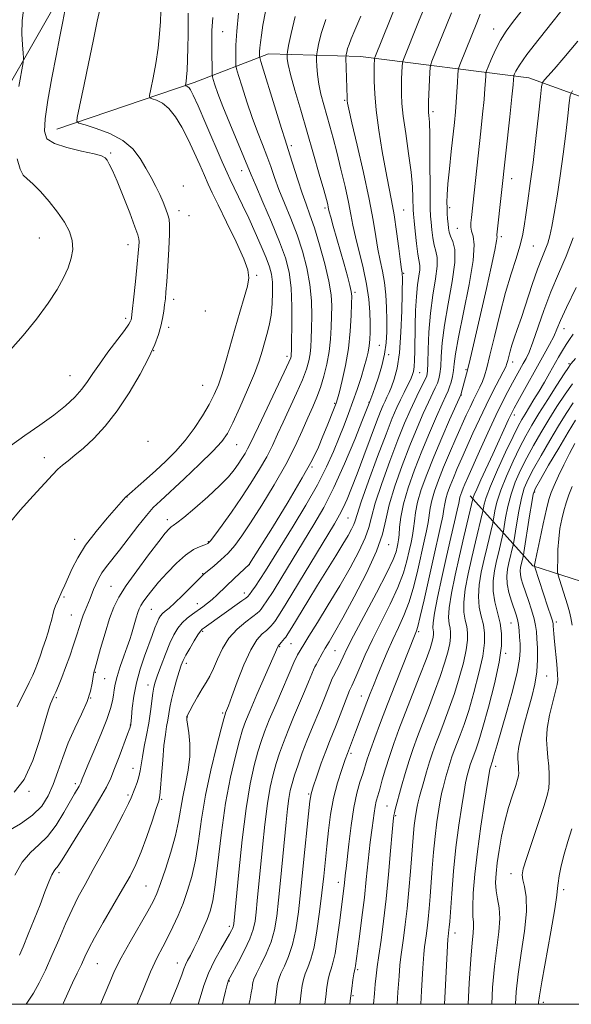
# Model space of a CAD drawing. Extents: x 2144800 to 2147700, y 322300 to 325200.
# Drawn here: x 2146736 to 2146875, y 322500 to 322749 of the extents above; entities that cross this region are included whole.
import ezdxf

# ---------------------------------------------------------------- set-up
doc = ezdxf.new("R2010")
doc.units = 0
doc.header["$MEASUREMENT"] = 0
for name, color, linetype, lineweight in [('DTM HARD BREAKLINE', 7, 'Continuous', 0), ('DTM SPOT ELEVATION', 2, 'Continuous', 13), ('GRID LINE', 7, 'Continuous', 0), ('INDEX CONTOUR', 41, 'Continuous', 13), ('INTERMEDIATE CONTOUR', 44, 'Continuous', 0)]:
    doc.layers.add(name, color=color, linetype=linetype, lineweight=lineweight)

msp = doc.modelspace()

# ---------------------------------------------------------------- linework, layer by layer
at = {"layer": 'DTM HARD BREAKLINE'}
for points in [[(2147355.9, 323488.88, 1198.54), (2147357.51, 323473.53, 1196.5), (2147349.21, 323417.32, 1189.51), (2147341.55, 323371.34, 1185.25), (2147336.23, 323338.42, 1183.2), (2147329.51, 323261.17, 1180.47), (2147321.16, 323195.31, 1179.56), (2147309.34, 323119.24, 1178.14), (2147297.56, 323051.69, 1176.27), (2147286.4, 322991.52, 1173.54), (2147282.17, 322948.93, 1170.93), (2147275.77, 322925.67, 1169.39), (2147267.76, 322915.49, 1169.05), (2147255.7, 322895.67, 1168.31), (2147245.43, 322888.35, 1167.52), (2147157.89, 322883.2, 1176.72), (2147056.15, 322879.27, 1188.14), (2146953.26, 322873.07, 1194.39), (2146882.73, 322861.56, 1197.97), (2146831.49, 322845.39, 1201.04), (2146795.55, 322821.18, 1202.12), (2146765.22, 322787.27, 1202.07), (2146745.13, 322753.29, 1204.57), (2146726.18, 322720.45, 1207.8)], [(2146745.09, 322721.15, 1203.07), (2146779.82, 322732.87, 1195.51), (2146798.62, 322740.14, 1189.26), (2146821.91, 322739.44, 1183.01), (2146864.5, 322734.06, 1170.91), (2146891.72, 322724.24, 1163.35), (2146918.91, 322710.44, 1154.15), (2146947.7, 322679.58, 1143.18), (2146963.99, 322648.22, 1131.93), (2146968.99, 322628.87, 1127.1)], [(2146849.66, 322628.46, 1164.55), (2146865.46, 322610.75, 1152.16), (2146880.21, 322606.11, 1147.1), (2146900.11, 322608.83, 1140.74), (2146917.71, 322606.45, 1133.75), (2146930.77, 322604.67, 1127.89), (2146941.55, 322601.76, 1125.74), (2146953.42, 322591.46, 1125.45), (2146965.84, 322578.89, 1124.43), (2146967.44, 322560.13, 1122.33), (2146968.29, 322512.96, 1120.91), (2146969.193, 322500, 1120.073)]]:
    msp.add_polyline3d(points, dxfattribs=at)
at = {"layer": 'DTM SPOT ELEVATION'}
for p in [(2146787.02, 322745.72, 1193.06), (2146855.55, 322746.42, 1174.69), (2146817.91, 322728.44, 1184.18), (2146840.24, 322725.5, 1177.65), (2146758.72, 322715.11, 1203.8), (2146804.4, 322716.98, 1189.64), (2146791.89, 322710.66, 1194.67), (2146860.15, 322708.57, 1171.36), (2146777.1, 322706.75, 1200.14), (2146775.98, 322700.55, 1201.35), (2146812.94, 322701.23, 1188.32), (2146832.85, 322700.65, 1181.1), (2146844.45, 322701.31, 1175.67), (2146778.54, 322699.29, 1200.8), (2146846.38, 322696.09, 1174.94), (2146740.68, 322693.6, 1206.89), (2146857.49, 322693.98, 1171.67), (2146763.08, 322691.94, 1204.73), (2146865.66, 322691.56, 1169.11), (2146795.63, 322684.21, 1197.69), (2146832.8, 322684.69, 1181.85), (2146774.67, 322678.09, 1201.47), (2146820.5, 322679.91, 1187.69), (2146782.63, 322675.21, 1200.04), (2146762.47, 322673.29, 1204.38), (2146773.38, 322671.02, 1201.55), (2146873.41, 322670.74, 1163.31), (2146769.56, 322665.12, 1202), (2146826.66, 322666.46, 1185.04), (2146803.33, 322663.68, 1194.43), (2146829.05, 322664.12, 1183.73), (2146848.56, 322660.35, 1172.23), (2146860.37, 322662.26, 1167.46), (2146874.65, 322661.87, 1160.21), (2146748.44, 322658.81, 1204.88), (2146836.9, 322659.55, 1179.25), (2146781.99, 322656.39, 1199.04), (2146847.41, 322653.98, 1171.92), (2146815.38, 322651.85, 1188.19), (2146824.07, 322652.09, 1184.08), (2146860.79, 322648.9, 1163.49), (2146768.13, 322642.22, 1200.14), (2146790.62, 322641.42, 1195.14), (2146741.96, 322638.11, 1203), (2146809.68, 322635.73, 1187.83), (2146762.88, 322628.2, 1197.94), (2146865.94, 322629.44, 1153.77), (2146818.78, 322622.87, 1180.98), (2146773.07, 322622.42, 1194.51), (2146749.59, 322617.46, 1198.65), (2146783.44, 322616.87, 1192.13), (2146829.05, 322616.12, 1175.4), (2146793.81, 322611.08, 1187.98), (2146781.97, 322608.78, 1190.09), (2146758.78, 322605.58, 1194.93), (2146746.94, 322602.88, 1197.73), (2146792.51, 322603.94, 1186.55), (2146780.6, 322601.21, 1188.66), (2146748.8, 322598.38, 1196.84), (2146768.97, 322599.76, 1191.05), (2146859.98, 322596.38, 1156.91), (2146871.46, 322596.57, 1151.6), (2146782.02, 322594.26, 1185.77), (2146836.6, 322594.18, 1167.77), (2146804.31, 322591.1, 1179.11), (2146801.48, 322590.4, 1179.85), (2146815.42, 322589.31, 1175.02), (2146858.59, 322588.68, 1157.76), (2146777.87, 322586.14, 1185.52), (2146754.85, 322583.87, 1193.9), (2146757.19, 322582.25, 1193.05), (2146768.19, 322580.69, 1188.58), (2146869.01, 322582.97, 1153.14), (2146744.98, 322577.44, 1195.8), (2146753.67, 322577.36, 1194), (2146822.13, 322577.91, 1170.74), (2146787.02, 322573.57, 1182.25), (2146763.69, 322570.58, 1190.05), (2146778.07, 322572.62, 1183.96), (2146819.52, 322563.44, 1169.68), (2146764.35, 322559.64, 1188.72), (2146856.13, 322560.09, 1155.5), (2146749.75, 322555.74, 1192.37), (2146738.06, 322553.82, 1195.89), (2146763.11, 322552.89, 1188.29), (2146771.65, 322551.76, 1185.82), (2146808.82, 322553.11, 1172.15), (2146828.64, 322550.14, 1164.87), (2146830.84, 322547.63, 1163.77), (2146745.68, 322533.25, 1189.63), (2146816.27, 322530.8, 1168.59), (2146860, 322533.05, 1152.56), (2146767.69, 322529.88, 1184.94), (2146873.33, 322528.97, 1149.61), (2146788.69, 322519.7, 1178.4), (2146845.83, 322518, 1157.42), (2146755.34, 322510.26, 1185.08), (2146775.6, 322510.47, 1180.66), (2146821.16, 322508.77, 1165.75), (2146788.77, 322505.85, 1175.88), (2146819.97, 322502.15, 1165.81), (2146868.16, 322500.53, 1149.57)]:
    msp.add_point(p, dxfattribs=at)
at = {"layer": 'GRID LINE', "flags": 128}
msp.add_lwpolyline([(2145000, 322500), (2147500, 322500), (2147500, 325000), (2145000, 325000), (2145000, 322500)], dxfattribs=at)
at = {"layer": 'INDEX CONTOUR', "flags": 128}
for points, elevation in [([(2146773.682, 322500), (2146773.987, 322500.751), (2146775.664, 322504.858), (2146776.689, 322507.486), (2146777.25, 322508.993), (2146777.655, 322509.993), (2146778.17, 322511.027), (2146778.868, 322512.341), (2146779.776, 322514.114), (2146780.888, 322516.426), (2146782.057, 322518.99), (2146783.108, 322521.422), (2146783.915, 322523.569), (2146784.561, 322526.162), (2146785.182, 322530.163), (2146786.757, 322543.446), (2146787.799, 322550.827), (2146789.017, 322557.361), (2146790.251, 322562.709), (2146791.303, 322566.69), (2146792.069, 322569.331), (2146792.831, 322571.489), (2146793.967, 322574.231), (2146795.707, 322578.252), (2146800.967, 322590.34), (2146801.087, 322590.53), (2146801.877, 322591.424), (2146802.688, 322592.393), (2146803.002, 322592.798), (2146803.504, 322593.564), (2146804.52, 322595.213), (2146808.552, 322601.829), (2146811.045, 322605.891), (2146815.647, 322613.293), (2146817.448, 322616.219), (2146818.768, 322618.443), (2146819.655, 322620.059), (2146820.197, 322621.216), (2146820.536, 322622.19), (2146821.027, 322623.787), (2146822.081, 322626.942), (2146823.947, 322632.181), (2146826.227, 322638.401), (2146828.365, 322644.09), (2146829.936, 322648.103), (2146831.061, 322650.759), (2146831.988, 322652.74), (2146832.915, 322654.595), (2146833.794, 322656.318), (2146834.52, 322657.768), (2146835.015, 322658.876), (2146835.318, 322659.876), (2146835.495, 322661.075), (2146835.604, 322662.744), (2146835.669, 322665), (2146835.764, 322671.494), (2146835.859, 322675.311), (2146836.055, 322678.87), (2146836.368, 322681.764), (2146836.696, 322683.966), (2146836.902, 322685.544), (2146836.887, 322686.652), (2146836.383, 322689.53), (2146836.037, 322692.234), (2146835.708, 322695.32), (2146835.45, 322697.978), (2146835.299, 322699.644), (2146835.232, 322700.737), (2146835.187, 322703.781), (2146835.056, 322706.522), (2146834.705, 322710.272), (2146834.075, 322714.992), (2146833.334, 322719.987), (2146832.704, 322724.403), (2146832.354, 322727.613), (2146832.237, 322729.918), (2146832.255, 322731.851), (2146832.317, 322733.806), (2146832.455, 322737.02), (2146832.5, 322737.805), (2146832.581, 322738.252), (2146832.767, 322738.746), (2146836.591, 322748.207), (2146838.408, 322752.738)], 1180), ([(2146735.668, 322512.457), (2146736.571, 322514.559), (2146737.86, 322517.696), (2146739.366, 322521.433), (2146740.845, 322525.168), (2146742.097, 322528.385), (2146743.099, 322530.926), (2146743.869, 322532.72), (2146744.44, 322533.763), (2146744.868, 322534.311), (2146745.222, 322534.682), (2146745.624, 322535.236), (2146746.404, 322536.477), (2146747.943, 322538.95), (2146750.439, 322542.924), (2146753.342, 322547.579), (2146755.917, 322551.816), (2146757.629, 322554.856), (2146758.734, 322557.173), (2146759.691, 322559.558), (2146760.834, 322562.548), (2146762.983, 322568.257), (2146763.529, 322569.744), (2146763.747, 322570.378), (2146763.798, 322570.581), (2146763.822, 322570.762), (2146763.979, 322572.58), (2146764.187, 322574.836), (2146764.569, 322577.837), (2146765.211, 322581.22), (2146766.151, 322584.654), (2146767.248, 322587.921), (2146769.21, 322593.224), (2146769.92, 322595.104), (2146770.474, 322596.503), (2146770.916, 322597.473), (2146771.336, 322598.156), (2146771.833, 322598.706), (2146772.515, 322599.293), (2146773.513, 322600.127), (2146774.961, 322601.426), (2146776.896, 322603.291), (2146778.946, 322605.333), (2146782.349, 322608.754), (2146782.694, 322609.041), (2146784.856, 322610.793), (2146786.598, 322612.29), (2146788.406, 322614.018), (2146790.082, 322615.923), (2146791.858, 322618.324), (2146794.071, 322621.646), (2146796.92, 322626.123), (2146800.055, 322631.267), (2146802.988, 322636.408), (2146805.34, 322640.99), (2146807.16, 322644.916), (2146808.606, 322648.206), (2146809.815, 322650.93), (2146810.865, 322653.374), (2146811.801, 322655.875), (2146812.664, 322658.692), (2146813.409, 322661.759), (2146813.974, 322664.933), (2146814.321, 322668.075), (2146814.502, 322671.088), (2146814.591, 322673.881), (2146814.624, 322676.461), (2146814.458, 322679.23), (2146813.912, 322682.69), (2146812.881, 322687.119), (2146811.566, 322691.907), (2146810.245, 322696.224), (2146809.127, 322699.493), (2146808.139, 322702.162), (2146807.136, 322704.934), (2146806.033, 322708.281), (2146804.047, 322714.632), (2146802.826, 322718.391), (2146801.911, 322721.271), (2146800.476, 322725.914), (2146796.715, 322738.238), (2146796.433, 322739.244), (2146796.389, 322739.604), (2146796.385, 322740.042), (2146796.401, 322740.728), (2146796.46, 322741.693), (2146796.59, 322742.999), (2146796.833, 322744.83), (2146797.239, 322747.398), (2146797.872, 322750.852)], 1190), ([(2146806.595, 322500), (2146806.672, 322500.627), (2146806.937, 322502.91), (2146807.181, 322504.75), (2146807.478, 322506.282), (2146807.92, 322507.719), (2146808.563, 322509.302), (2146809.34, 322511.402), (2146810.147, 322514.42), (2146810.899, 322518.576), (2146811.566, 322523.378), (2146812.132, 322528.149), (2146812.594, 322532.383), (2146813.376, 322539.997), (2146813.804, 322543.935), (2146814.356, 322547.991), (2146815.118, 322552.045), (2146816.122, 322555.931), (2146817.183, 322559.332), (2146818.066, 322561.885), (2146818.6, 322563.376), (2146820.661, 322568.761), (2146823.528, 322576.325), (2146824.372, 322578.507), (2146825.193, 322580.584), (2146826.135, 322582.93), (2146827.304, 322585.806), (2146828.648, 322589.006), (2146830.078, 322592.214), (2146831.512, 322595.219), (2146832.898, 322598.253), (2146834.195, 322601.654), (2146835.365, 322605.624), (2146836.399, 322609.811), (2146838.034, 322616.976), (2146838.618, 322619.607), (2146839.026, 322621.754), (2146839.518, 322625.342), (2146839.916, 322627.29), (2146840.613, 322629.648), (2146841.621, 322632.452), (2146842.915, 322635.692), (2146844.443, 322639.294), (2146846.036, 322642.928), (2146848.668, 322648.822), (2146849.622, 322650.913), (2146850.469, 322652.695), (2146852.075, 322655.915), (2146852.749, 322657.374), (2146853.303, 322658.828), (2146853.879, 322660.816), (2146854.658, 322663.986), (2146855.767, 322668.717), (2146857.119, 322674.329), (2146858.572, 322679.872), (2146859.988, 322684.582), (2146861.248, 322688.424), (2146862.232, 322691.549), (2146862.874, 322694.155), (2146863.306, 322696.643), (2146863.709, 322699.464), (2146864.226, 322703.005), (2146864.854, 322707.39), (2146865.55, 322712.681), (2146866.263, 322718.743), (2146866.911, 322724.647), (2146867.399, 322729.27), (2146867.688, 322731.834), (2146867.952, 322732.945), (2146868.415, 322733.554), (2146869.308, 322734.514), (2146870.872, 322736.27), (2146873.353, 322739.169), (2146876.913, 322743.375)], 1170), ([(2146837.162, 322500), (2146837.356, 322503.422), (2146837.693, 322509.13), (2146837.93, 322512.637), (2146838.103, 322514.509), (2146838.485, 322517.288), (2146838.731, 322519.203), (2146838.99, 322521.501), (2146839.245, 322524.167), (2146839.502, 322527.209), (2146840.055, 322534.433), (2146840.386, 322538.416), (2146840.783, 322542.375), (2146841.254, 322546.098), (2146841.742, 322549.345), (2146842.175, 322551.88), (2146842.504, 322553.577), (2146842.785, 322554.781), (2146843.506, 322557.438), (2146843.991, 322559.148), (2146844.511, 322560.879), (2146845.046, 322562.49), (2146845.628, 322564.092), (2146847.125, 322567.978), (2146848.107, 322570.695), (2146849.272, 322574.272), (2146850.594, 322578.793), (2146851.864, 322583.634), (2146852.828, 322587.998), (2146853.295, 322591.297), (2146853.311, 322593.776), (2146852.991, 322595.892), (2146852.469, 322598.041), (2146851.966, 322600.379), (2146851.728, 322603.004), (2146851.929, 322605.972), (2146852.472, 322609.169), (2146853.189, 322612.438), (2146853.928, 322615.599), (2146855.356, 322621.535), (2146855.501, 322622.24), (2146855.64, 322623.109), (2146855.903, 322624.641), (2146856.43, 322626.913), (2146857.372, 322629.894), (2146858.801, 322633.48), (2146860.51, 322637.264), (2146862.221, 322640.765), (2146863.743, 322643.668), (2146865.264, 322646.331), (2146867.058, 322649.279), (2146869.275, 322652.823), (2146871.555, 322656.419), (2146873.411, 322659.308), (2146874.485, 322660.937), (2146874.947, 322661.588), (2146875.21, 322661.873), (2146876.261, 322663.167)], 1160), ([(2146875.452, 322595.834), (2146875.145, 322597.631), (2146874.768, 322599.178), (2146874.248, 322600.915), (2146872.226, 322607.301), (2146871.896, 322608.392), (2146871.776, 322609.172), (2146871.764, 322610.313), (2146871.782, 322612.301), (2146871.857, 322614.888), (2146872.041, 322617.645), (2146872.371, 322620.22), (2146872.82, 322622.564), (2146873.344, 322624.709), (2146873.92, 322626.707), (2146874.599, 322628.697), (2146875.449, 322630.844)], 1150), ([(2146866.949, 322500), (2146866.939, 322500.428), (2146867.153, 322502.152), (2146867.758, 322505.69), (2146870.047, 322518.323), (2146871.055, 322524.114), (2146871.571, 322527.55), (2146871.754, 322529.325), (2146871.871, 322530.647), (2146872.15, 322532.502), (2146872.648, 322534.97), (2146873.383, 322537.903), (2146874.337, 322541.125), (2146875.356, 322544.336)], 1150)]:
    msp.add_lwpolyline(points, dxfattribs=dict(at, elevation=elevation))
at = {"layer": 'INTERMEDIATE CONTOUR', "flags": 128}
for points, elevation in [([(2146765.44, 322500), (2146766.809, 322503.424), (2146768.818, 322508.21), (2146770.492, 322511.818), (2146771.895, 322514.548), (2146773.18, 322516.983), (2146774.472, 322519.602), (2146775.762, 322522.46), (2146777.011, 322525.503), (2146778.182, 322528.722), (2146779.239, 322532.287), (2146780.143, 322536.41), (2146780.902, 322541.249), (2146781.681, 322546.752), (2146782.688, 322552.811), (2146784.037, 322559.185), (2146785.475, 322565.095), (2146786.657, 322569.627), (2146787.332, 322572.157), (2146787.635, 322573.221), (2146787.792, 322573.643), (2146788.021, 322574.192), (2146788.492, 322575.399), (2146789.364, 322577.743), (2146790.726, 322581.45), (2146792.398, 322585.73), (2146794.13, 322589.546), (2146795.707, 322592.105), (2146797.043, 322593.6), (2146798.091, 322594.478), (2146798.825, 322595.116), (2146799.334, 322595.64), (2146799.733, 322596.118), (2146800.197, 322596.74), (2146801.148, 322598.191), (2146803.071, 322601.28), (2146806.212, 322606.422), (2146815.317, 322621.405), (2146816.631, 322623.652), (2146817.56, 322625.463), (2146818.517, 322627.61), (2146819.651, 322630.407), (2146821.05, 322634.049), (2146822.738, 322638.556), (2146825.961, 322647.198), (2146826.972, 322649.817), (2146827.622, 322651.381), (2146828.107, 322652.422), (2146828.592, 322653.405), (2146829.133, 322654.545), (2146829.754, 322655.996), (2146830.458, 322657.943), (2146831.156, 322660.704), (2146831.737, 322664.629), (2146832.117, 322669.804), (2146832.328, 322675.252), (2146832.505, 322683.825), (2146832.488, 322684.311), (2146832.465, 322684.529), (2146832.419, 322684.818), (2146832.297, 322685.651), (2146832.035, 322687.597), (2146831.593, 322690.991), (2146831.018, 322695.224), (2146830.383, 322699.456), (2146829.737, 322703.095), (2146829.052, 322706.566), (2146828.278, 322710.544), (2146827.403, 322715.468), (2146826.551, 322720.834), (2146825.885, 322725.903), (2146825.519, 322730.072), (2146825.389, 322733.282), (2146825.382, 322735.617), (2146825.402, 322737.171), (2146825.463, 322738.891), (2146825.491, 322739.042), (2146825.553, 322739.207), (2146835.261, 322763.319)], 1182), ([(2146793.698, 322500), (2146793.881, 322500.844), (2146794.277, 322502.861), (2146794.479, 322504.117), (2146794.578, 322504.91), (2146794.683, 322505.547), (2146794.966, 322506.38), (2146795.617, 322507.771), (2146796.738, 322509.965), (2146798.077, 322512.745), (2146799.296, 322515.777), (2146800.143, 322518.849), (2146800.712, 322522.229), (2146801.182, 322526.306), (2146801.69, 322531.287), (2146803.128, 322545.984), (2146803.48, 322549.352), (2146803.808, 322551.965), (2146804.156, 322553.99), (2146804.605, 322555.816), (2146805.241, 322557.88), (2146806.124, 322560.502), (2146807.191, 322563.501), (2146808.348, 322566.573), (2146809.515, 322569.472), (2146811.753, 322574.812), (2146812.771, 322577.321), (2146814.335, 322581.243), (2146814.778, 322582.283), (2146815.093, 322582.925), (2146815.865, 322584.371), (2146816.396, 322585.422), (2146816.944, 322586.569), (2146817.523, 322587.834), (2146818.463, 322589.784), (2146820.176, 322593.111), (2146825.934, 322603.935), (2146828.564, 322609.028), (2146830.148, 322612.409), (2146830.888, 322614.361), (2146831.186, 322615.499), (2146831.381, 322616.382), (2146831.538, 322617.34), (2146831.663, 322618.648), (2146831.791, 322620.544), (2146832.09, 322623.12), (2146832.763, 322626.431), (2146833.953, 322630.474), (2146835.554, 322635.011), (2146837.405, 322639.746), (2146839.33, 322644.365), (2146841.121, 322648.478), (2146842.564, 322651.68), (2146843.502, 322653.723), (2146844.068, 322654.985), (2146844.458, 322656.009), (2146844.827, 322657.223), (2146845.167, 322658.64), (2146845.428, 322660.164), (2146845.614, 322661.851), (2146845.943, 322664.372), (2146846.683, 322668.553), (2146847.971, 322674.796), (2146849.4, 322681.828), (2146850.432, 322687.954), (2146850.683, 322691.903), (2146850.404, 322694.086), (2146850.005, 322695.34), (2146849.81, 322696.382), (2146849.819, 322697.476), (2146849.947, 322698.768), (2146852.329, 322720.583), (2146852.786, 322724.882), (2146853.155, 322728.608), (2146853.392, 322731.417), (2146853.521, 322733.35), (2146853.583, 322734.551), (2146853.634, 322735.226), (2146853.798, 322735.832), (2146854.217, 322736.889), (2146854.992, 322738.756), (2146856.066, 322741.153), (2146857.343, 322743.641), (2146858.754, 322745.899), (2146860.346, 322748.078), (2146866.51, 322756.016)], 1174), ([(2146800.241, 322500), (2146800.319, 322500.466), (2146800.575, 322502.372), (2146800.758, 322503.91), (2146800.932, 322505.149), (2146801.222, 322506.331), (2146801.769, 322507.745), (2146802.651, 322509.633), (2146803.708, 322512.073), (2146804.722, 322515.098), (2146805.527, 322518.779), (2146806.191, 322523.334), (2146806.83, 322529.018), (2146807.529, 322535.816), (2146808.741, 322548.112), (2146809.075, 322551.33), (2146809.39, 322553.168), (2146809.928, 322554.946), (2146810.852, 322557.649), (2146811.997, 322560.899), (2146813.12, 322563.98), (2146814.043, 322566.378), (2146815.736, 322570.55), (2146816.77, 322573.164), (2146819.153, 322579.247), (2146819.393, 322579.804), (2146819.73, 322580.461), (2146820.089, 322581.246), (2146820.718, 322582.716), (2146821.709, 322585.084), (2146823.102, 322588.278), (2146824.923, 322592.161), (2146829.409, 322601.075), (2146831.379, 322605.341), (2146832.757, 322609.017), (2146833.643, 322612.086), (2146834.238, 322614.611), (2146834.707, 322616.679), (2146835.078, 322618.473), (2146835.345, 322620.201), (2146835.535, 322622.064), (2146835.804, 322624.231), (2146836.34, 322626.86), (2146837.293, 322630.082), (2146838.664, 322633.903), (2146840.418, 322638.298), (2146842.46, 322643.115), (2146844.462, 322647.689), (2146847.256, 322653.99), (2146847.357, 322654.292), (2146847.875, 322656.163), (2146848.241, 322657.445), (2146848.744, 322659.296), (2146849.409, 322661.926), (2146850.253, 322665.491), (2146851.273, 322669.93), (2146853.753, 322680.837), (2146854.975, 322686.271), (2146855.893, 322690.512), (2146856.349, 322692.911), (2146856.464, 322693.898), (2146856.43, 322694.173), (2146856.412, 322694.412), (2146856.484, 322695.21), (2146859.647, 322724.243), (2146860.181, 322729.257), (2146860.487, 322732.274), (2146860.616, 322733.703), (2146860.667, 322734.471), (2146860.725, 322734.685), (2146860.873, 322735.058), (2146861.221, 322735.809), (2146862.127, 322737.307), (2146864.006, 322739.953), (2146867.062, 322743.914), (2146870.639, 322748.405), (2146873.866, 322752.404)], 1172), ([(2146733.01, 322621.495), (2146735.837, 322624.852), (2146739.101, 322628.46), (2146744.022, 322633.777), (2146745.368, 322635.187), (2146746.535, 322636.253), (2146747.923, 322637.349), (2146749.666, 322638.705), (2146751.823, 322640.512), (2146754.418, 322642.938), (2146757.325, 322646.061), (2146760.381, 322649.931), (2146763.405, 322654.487), (2146766.158, 322659.201), (2146768.381, 322663.432), (2146769.898, 322666.704), (2146770.843, 322669.21), (2146771.431, 322671.31), (2146771.847, 322673.288), (2146772.15, 322675.134), (2146772.37, 322676.764), (2146772.542, 322678.208), (2146772.705, 322679.954), (2146772.902, 322682.605), (2146773.156, 322686.489), (2146773.412, 322690.828), (2146773.594, 322694.57), (2146773.635, 322696.951), (2146773.51, 322698.368), (2146773.203, 322699.506), (2146772.702, 322700.922), (2146772.013, 322702.649), (2146771.144, 322704.591), (2146770.106, 322706.669), (2146768.923, 322708.878), (2146767.623, 322711.229), (2146766.178, 322713.697), (2146764.346, 322716.116), (2146761.828, 322718.279), (2146758.515, 322720.02), (2146755.04, 322721.313), (2146752.221, 322722.168), (2146750.672, 322722.665), (2146750.164, 322723.151), (2146750.263, 322724.043), (2146751.996, 322732.437), (2146753.07, 322737.692), (2146754.247, 322743.374), (2146755.334, 322748.427), (2146756.182, 322752.05)], 1202), ([(2146733.361, 322641.109), (2146737.006, 322643.707), (2146740.817, 322646.322), (2146744.364, 322648.86), (2146747.304, 322651.236), (2146749.635, 322653.438), (2146751.447, 322655.463), (2146752.872, 322657.359), (2146754.229, 322659.367), (2146755.878, 322661.778), (2146758.036, 322664.732), (2146762.206, 322670.277), (2146763.298, 322671.812), (2146763.762, 322672.585), (2146763.901, 322672.974), (2146763.977, 322673.38), (2146764.092, 322674.296), (2146764.666, 322679.517), (2146765.081, 322683.435), (2146765.453, 322687.095), (2146765.699, 322689.787), (2146765.833, 322691.556), (2146765.891, 322692.644), (2146765.867, 322693.372), (2146765.59, 322694.392), (2146764.846, 322696.438), (2146763.52, 322699.945), (2146761.892, 322704.153), (2146760.341, 322708.004), (2146759.167, 322710.678), (2146758.349, 322712.305), (2146757.786, 322713.255), (2146757.3, 322713.864), (2146756.399, 322714.341), (2146754.513, 322714.864), (2146751.341, 322715.574), (2146747.647, 322716.463), (2146744.466, 322717.489), (2146742.604, 322718.713), (2146741.939, 322720.606), (2146742.125, 322723.746), (2146742.834, 322728.459), (2146743.827, 322734.077), (2146744.886, 322739.682), (2146745.826, 322744.497), (2146746.589, 322748.305), (2146747.153, 322751.029)], 1204), ([(2146734.315, 322553.6), (2146736.845, 322556.806), (2146739.034, 322561.568), (2146740.814, 322566.9), (2146742.142, 322571.51), (2146743.005, 322574.425), (2146743.517, 322575.944), (2146743.827, 322576.688), (2146744.363, 322577.857), (2146744.806, 322578.867), (2146745.476, 322580.453), (2146746.335, 322582.567), (2146747.314, 322585.109), (2146748.343, 322587.94), (2146749.331, 322590.791), (2146750.179, 322593.357), (2146751.327, 322597.031), (2146751.77, 322598.35), (2146752.224, 322599.501), (2146753.123, 322601.552), (2146753.53, 322602.558), (2146754.391, 322604.789), (2146754.937, 322606.104), (2146755.624, 322607.532), (2146756.507, 322609.026), (2146757.64, 322610.588), (2146760.955, 322614.735), (2146765.607, 322620.778), (2146767.762, 322623.501), (2146769.495, 322625.486), (2146771.276, 322627.249), (2146777.265, 322632.778), (2146781.185, 322636.464), (2146784.581, 322639.769), (2146786.797, 322642.164), (2146788.247, 322644.257), (2146789.614, 322646.94), (2146791.395, 322650.804), (2146793.357, 322655.256), (2146795.084, 322659.403), (2146796.268, 322662.576), (2146797.039, 322664.984), (2146798.25, 322669.194), (2146798.838, 322671.514), (2146799.309, 322674.11), (2146799.592, 322676.996), (2146799.687, 322679.896), (2146799.618, 322682.463), (2146799.383, 322684.496), (2146798.9, 322686.367), (2146798.063, 322688.602), (2146796.814, 322691.565), (2146795.283, 322695.024), (2146793.649, 322698.586), (2146792.079, 322701.899), (2146788.9, 322708.437), (2146788.153, 322710.089), (2146786.95, 322712.856), (2146782.788, 322722.501), (2146780.833, 322726.993), (2146779.597, 322729.746), (2146778.939, 322731.063), (2146778.565, 322731.583), (2146778.242, 322731.845), (2146777.953, 322731.991), (2146777.736, 322732.062), (2146777.621, 322732.112), (2146777.602, 322732.237), (2146777.775, 322733.155), (2146777.919, 322734.259), (2146778.058, 322736.058), (2146778.17, 322738.655), (2146778.249, 322741.755), (2146778.297, 322744.957), (2146778.336, 322750.445)], 1196), ([(2146734.438, 322532.59), (2146736.361, 322535.945), (2146738.409, 322538.343), (2146740.561, 322540.27), (2146742.748, 322542.425), (2146744.888, 322545.282), (2146746.834, 322548.427), (2146749.548, 322553.177), (2146750.714, 322555.127), (2146750.98, 322555.603), (2146751.155, 322555.969), (2146751.538, 322556.943), (2146752.026, 322558.142), (2146752.978, 322560.415), (2146754.49, 322563.993), (2146756.225, 322568.167), (2146757.735, 322571.997), (2146758.683, 322574.765), (2146759.167, 322576.656), (2146759.396, 322578.078), (2146759.568, 322579.415), (2146759.831, 322580.929), (2146760.323, 322582.857), (2146761.12, 322585.318), (2146762.061, 322587.97), (2146762.923, 322590.353), (2146763.54, 322592.139), (2146763.975, 322593.517), (2146765.169, 322597.687), (2146765.563, 322598.964), (2146765.921, 322599.934), (2146766.339, 322600.769), (2146766.943, 322601.709), (2146767.848, 322602.964), (2146769.124, 322604.595), (2146770.83, 322606.631), (2146772.972, 322609.028), (2146775.337, 322611.454), (2146777.656, 322613.506), (2146779.697, 322614.88), (2146781.351, 322615.685), (2146782.546, 322616.13), (2146783.297, 322616.468), (2146783.983, 322617.117), (2146785.071, 322618.537), (2146786.894, 322621.041), (2146789.244, 322624.346), (2146791.774, 322628.02), (2146794.186, 322631.684), (2146796.348, 322635.169), (2146798.176, 322638.358), (2146799.64, 322641.214), (2146800.942, 322644.011), (2146802.343, 322647.096), (2146805.73, 322654.419), (2146807.211, 322657.804), (2146808.223, 322660.471), (2146808.83, 322662.567), (2146809.169, 322664.367), (2146809.36, 322666.144), (2146809.467, 322668.17), (2146809.538, 322670.714), (2146809.589, 322673.963), (2146809.502, 322677.757), (2146809.132, 322681.855), (2146808.364, 322686.048), (2146807.244, 322690.257), (2146805.848, 322694.44), (2146804.274, 322698.534), (2146802.688, 322702.403), (2146801.273, 322705.89), (2146800.151, 322708.909), (2146799.198, 322711.646), (2146798.23, 322714.353), (2146797.103, 322717.259), (2146795.838, 322720.472), (2146794.497, 322724.074), (2146793.157, 322728.022), (2146791.962, 322731.78), (2146791.068, 322734.689), (2146790.582, 322736.327), (2146790.398, 322737.225), (2146790.358, 322738.155), (2146790.345, 322739.776), (2146790.405, 322742.316), (2146790.623, 322745.889), (2146791.049, 322750.441)], 1192), ([(2146735.065, 322575.198), (2146738.102, 322581.283), (2146739.014, 322583.173), (2146739.643, 322584.622), (2146740.204, 322586.1), (2146740.864, 322587.959), (2146741.586, 322590.063), (2146742.281, 322592.157), (2146742.876, 322594.026), (2146743.353, 322595.62), (2146743.706, 322596.932), (2146744.146, 322598.864), (2146744.395, 322599.729), (2146744.754, 322600.686), (2146745.223, 322601.762), (2146746.399, 322604.312), (2146747.115, 322605.891), (2146748.992, 322610.112), (2146750.395, 322612.848), (2146752.376, 322615.998), (2146755.006, 322619.468), (2146757.802, 322622.808), (2146762.552, 322628.191), (2146762.779, 322628.404), (2146764.122, 322629.557), (2146765.681, 322630.915), (2146767.758, 322632.746), (2146770.135, 322634.873), (2146772.621, 322637.162), (2146775.118, 322639.654), (2146777.554, 322642.434), (2146779.849, 322645.519), (2146781.907, 322648.671), (2146783.62, 322651.584), (2146784.935, 322654.081), (2146785.983, 322656.488), (2146786.944, 322659.259), (2146787.966, 322662.719), (2146790.225, 322670.854), (2146791.407, 322674.913), (2146792.48, 322678.555), (2146793.291, 322681.47), (2146793.676, 322683.559), (2146793.44, 322685.553), (2146792.376, 322688.393), (2146790.418, 322692.672), (2146788.049, 322697.586), (2146785.894, 322701.988), (2146784.409, 322705.051), (2146783.379, 322707.255), (2146782.423, 322709.404), (2146781.237, 322712.116), (2146779.833, 322715.26), (2146778.3, 322718.519), (2146776.714, 322721.592), (2146775.094, 322724.263), (2146773.445, 322726.329), (2146771.802, 322727.66), (2146770.332, 322728.401), (2146769.231, 322728.764), (2146768.65, 322729.019), (2146768.549, 322729.653), (2146768.841, 322731.211), (2146769.421, 322734.043), (2146770.111, 322737.716), (2146770.714, 322741.607), (2146771.085, 322745.183), (2146771.287, 322748.284), (2146771.437, 322750.844)], 1198), ([(2146735.489, 322731.889), (2146736.569, 322737.919), (2146736.674, 322739.108), (2146736.587, 322740.331), (2146736.408, 322742.387), (2146736.278, 322745.201), (2146736.346, 322748.478), (2146736.724, 322751.978)], 1206), ([(2146756.135, 322500), (2146757.31, 322502.806), (2146758.473, 322505.631), (2146759.722, 322508.447), (2146761.375, 322511.733), (2146763.609, 322515.757), (2146768.118, 322523.533), (2146769.49, 322526.011), (2146770.422, 322528.034), (2146771.348, 322530.53), (2146772.578, 322534.157), (2146773.931, 322538.447), (2146775.104, 322542.657), (2146775.884, 322546.228), (2146776.953, 322552.422), (2146777.638, 322555.719), (2146778.317, 322559.169), (2146778.746, 322562.604), (2146778.757, 322565.84), (2146778.5, 322568.622), (2146778.017, 322571.841), (2146777.954, 322572.47), (2146777.996, 322572.722), (2146778.039, 322572.835), (2146778.235, 322573.224), (2146778.729, 322574.142), (2146779.604, 322575.734), (2146780.714, 322577.711), (2146781.849, 322579.669), (2146782.851, 322581.332), (2146783.764, 322582.927), (2146784.683, 322584.805), (2146785.709, 322587.198), (2146786.979, 322589.882), (2146788.635, 322592.511), (2146790.724, 322594.793), (2146792.89, 322596.628), (2146794.681, 322597.965), (2146795.774, 322598.805), (2146796.364, 322599.348), (2146796.777, 322599.843), (2146797.322, 322600.569), (2146798.245, 322601.914), (2146799.775, 322604.297), (2146802.038, 322607.954), (2146810.141, 322621.201), (2146812.616, 322625.519), (2146815.169, 322630.546), (2146817.887, 322636.596), (2146820.452, 322642.718), (2146822.446, 322647.646), (2146824.306, 322652.301), (2146825.025, 322654.332), (2146825.612, 322656.029), (2146826.424, 322658.434), (2146827.296, 322661.295), (2146828.016, 322664.275), (2146828.429, 322667.123), (2146828.583, 322669.925), (2146828.579, 322672.858), (2146828.498, 322676.027), (2146828.316, 322679.276), (2146827.992, 322682.385), (2146827.503, 322685.209), (2146826.916, 322687.917), (2146826.321, 322690.76), (2146825.758, 322694.016), (2146825.073, 322698.091), (2146824.066, 322703.422), (2146822.632, 322710.129), (2146821.064, 322717.061), (2146819.752, 322722.751), (2146818.986, 322726.127), (2146818.66, 322727.705), (2146818.568, 322728.397), (2146818.536, 322729.009), (2146818.239, 322739.102), (2146818.246, 322739.626), (2146818.304, 322740.001), (2146818.422, 322740.595), (2146818.639, 322741.454), (2146818.999, 322742.546), (2146819.569, 322743.939), (2146820.505, 322746.121), (2146821.99, 322749.685)], 1184), ([(2146780.831, 322500), (2146781.327, 322501.609), (2146782.305, 322504.726), (2146783.498, 322507.907), (2146784.993, 322511.054), (2146786.564, 322513.918), (2146788.8, 322517.73), (2146789.304, 322518.637), (2146789.564, 322519.179), (2146789.704, 322519.574), (2146789.781, 322519.924), (2146789.826, 322520.302), (2146791.096, 322533.389), (2146791.969, 322541.578), (2146792.971, 322549.488), (2146794.015, 322555.727), (2146795.03, 322560.347), (2146795.949, 322563.753), (2146796.756, 322566.394), (2146797.638, 322568.874), (2146798.831, 322571.839), (2146800.467, 322575.684), (2146805.338, 322586.951), (2146805.688, 322587.717), (2146806.009, 322588.314), (2146807.556, 322590.894), (2146808.846, 322592.983), (2146811.018, 322596.46), (2146813.769, 322600.906), (2146816.665, 322605.707), (2146819.316, 322610.315), (2146821.512, 322614.438), (2146823.09, 322617.839), (2146824.002, 322620.482), (2146824.671, 322623.093), (2146825.637, 322626.589), (2146827.281, 322631.558), (2146829.336, 322637.264), (2146831.378, 322642.641), (2146833.071, 322646.865), (2146834.444, 322650.055), (2146835.615, 322652.579), (2146836.671, 322654.728), (2146838.248, 322657.855), (2146838.654, 322658.831), (2146838.858, 322660), (2146838.951, 322662.053), (2146839.03, 322665.465), (2146839.206, 322669.852), (2146839.59, 322674.615), (2146840.231, 322679.203), (2146840.908, 322683.259), (2146841.337, 322686.467), (2146841.317, 322688.663), (2146840.98, 322690.252), (2146840.544, 322691.788), (2146840.186, 322693.672), (2146839.927, 322695.715), (2146839.746, 322697.582), (2146839.624, 322699.136), (2146839.548, 322701.059), (2146839.507, 322704.24), (2146839.463, 322714.829), (2146839.413, 322719.767), (2146839.321, 322722.908), (2146839.211, 322724.551), (2146839.118, 322725.337), (2146839.068, 322725.875), (2146839.071, 322726.644), (2146839.126, 322728.085), (2146839.461, 322735.412), (2146839.536, 322736.72), (2146839.671, 322737.463), (2146839.981, 322738.284), (2146843.657, 322747.354), (2146844.908, 322750.483)], 1178), ([(2146787.008, 322500), (2146787.292, 322501.211), (2146787.786, 322503.286), (2146788.124, 322504.647), (2146788.355, 322505.492), (2146788.559, 322506.072), (2146788.938, 322506.832), (2146791.045, 322510.698), (2146792.586, 322513.674), (2146793.934, 322516.572), (2146794.777, 322518.943), (2146795.227, 322521.043), (2146795.502, 322523.303), (2146795.79, 322526.112), (2146797.112, 322539.687), (2146797.725, 322545.465), (2146798.389, 322550.726), (2146799.084, 322554.859), (2146799.817, 322558.081), (2146800.595, 322560.817), (2146801.44, 322563.448), (2146802.414, 322566.188), (2146803.59, 322569.206), (2146804.991, 322572.578), (2146807.771, 322579.072), (2146808.775, 322581.48), (2146810.011, 322584.48), (2146810.397, 322585.306), (2146810.737, 322585.938), (2146811.115, 322586.609), (2146812.224, 322588.651), (2146812.989, 322589.997), (2146813.952, 322591.616), (2146815.342, 322593.977), (2146817.432, 322597.65), (2146820.323, 322602.915), (2146823.427, 322608.905), (2146825.983, 322614.463), (2146827.468, 322618.774), (2146828.315, 322622.399), (2146829.194, 322626.236), (2146830.615, 322630.934), (2146832.445, 322636.127), (2146834.391, 322641.194), (2146836.201, 322645.614), (2146837.783, 322649.266), (2146839.089, 322652.13), (2146840.82, 322655.747), (2146841.353, 322656.931), (2146841.741, 322658.027), (2146842.012, 322659.32), (2146842.189, 322661.108), (2146842.322, 322663.658), (2146842.574, 322667.112), (2146843.137, 322671.584), (2146844.097, 322677.007), (2146845.121, 322682.597), (2146845.772, 322687.391), (2146845.746, 322690.674), (2146845.27, 322692.718), (2146844.705, 322694.045), (2146844.336, 322695.109), (2146844.146, 322696.111), (2146844.041, 322697.185), (2146843.948, 322698.43), (2146843.862, 322699.8), (2146843.797, 322701.216), (2146843.771, 322702.683), (2146843.834, 322704.557), (2146844.033, 322707.283), (2146844.397, 322711.099), (2146844.853, 322715.438), (2146845.651, 322722.798), (2146845.919, 322725.468), (2146846.127, 322727.961), (2146846.296, 322730.559), (2146846.427, 322732.996), (2146846.517, 322734.869), (2146846.587, 322735.948), (2146846.763, 322736.714), (2146847.196, 322737.823), (2146851.322, 322747.988), (2146852.187, 322750.167)], 1176), ([(2146732.671, 322543.743), (2146735.91, 322545.638), (2146738.968, 322547.79), (2146741.268, 322550.101), (2146742.919, 322552.639), (2146744.198, 322555.511), (2146745.363, 322558.781), (2146746.579, 322562.348), (2146747.99, 322566.07), (2146749.661, 322569.795), (2146751.355, 322573.338), (2146752.749, 322576.504), (2146753.614, 322579.128), (2146754.051, 322581.156), (2146754.358, 322583.371), (2146754.432, 322583.75), (2146754.564, 322584.15), (2146754.784, 322584.915), (2146756.177, 322589.905), (2146757.293, 322593.776), (2146758.44, 322597.463), (2146759.515, 322600.354), (2146760.8, 322602.899), (2146762.675, 322605.813), (2146765.341, 322609.551), (2146768.297, 322613.527), (2146770.864, 322616.892), (2146772.532, 322619.012), (2146773.473, 322620.108), (2146774.024, 322620.616), (2146774.544, 322620.971), (2146775.455, 322621.613), (2146777.194, 322622.982), (2146780.001, 322625.34), (2146783.305, 322628.239), (2146786.337, 322631.052), (2146788.508, 322633.291), (2146789.957, 322635.035), (2146791.001, 322636.502), (2146791.903, 322637.87), (2146792.698, 322639.149), (2146793.363, 322640.308), (2146793.939, 322641.438), (2146796.08, 322645.987), (2146802.62, 322659.733), (2146803.782, 322662.251), (2146804.252, 322663.375), (2146804.363, 322663.802), (2146804.4, 322664.213), (2146804.433, 322665.252), (2146804.485, 322667.549), (2146804.553, 322671.465), (2146804.547, 322676.284), (2146804.35, 322681.02), (2146803.848, 322684.976), (2146802.922, 322688.607), (2146801.451, 322692.656), (2146799.421, 322697.576), (2146797.237, 322702.643), (2146795.408, 322706.846), (2146794.268, 322709.537), (2146792.413, 322714.076), (2146788.85, 322722.553), (2146787.082, 322726.875), (2146785.838, 322730.13), (2146785.078, 322732.319), (2146784.659, 322733.652), (2146784.449, 322734.376), (2146784.368, 322734.895), (2146784.345, 322735.654), (2146784.272, 322740.995), (2146784.265, 322743.357), (2146784.327, 322746.056), (2146784.516, 322749.292)], 1194), ([(2146737.298, 322500), (2146737.87, 322500.793), (2146739.166, 322502.837), (2146740.614, 322505.463), (2146742.194, 322508.649), (2146743.868, 322512.304), (2146745.59, 322516.293), (2146747.303, 322520.303), (2146748.947, 322523.979), (2146750.517, 322527.135), (2146752.222, 322530.266), (2146754.328, 322534.038), (2146756.958, 322538.828), (2146759.678, 322543.86), (2146761.91, 322548.071), (2146763.245, 322550.699), (2146763.923, 322552.184), (2146764.856, 322554.545), (2146765.4, 322556.011), (2146765.865, 322557.516), (2146766.173, 322558.976), (2146766.732, 322562.561), (2146767.21, 322565.1), (2146767.781, 322568.019), (2146768.33, 322571.058), (2146768.768, 322573.969), (2146769.379, 322578.616), (2146769.634, 322580.097), (2146769.986, 322581.42), (2146770.568, 322583.136), (2146771.462, 322585.612), (2146772.554, 322588.486), (2146773.675, 322591.216), (2146774.706, 322593.379), (2146775.712, 322595.036), (2146776.807, 322596.368), (2146778.062, 322597.529), (2146779.412, 322598.572), (2146782.011, 322600.416), (2146783.208, 322601.317), (2146784.403, 322602.3), (2146785.648, 322603.428), (2146790.075, 322607.667), (2146793.756, 322611.109), (2146793.868, 322611.279), (2146799.631, 322620.508), (2146803.579, 322626.932), (2146807.187, 322632.993), (2146809.676, 322637.512), (2146811.264, 322640.794), (2146812.418, 322643.516), (2146813.503, 322646.186), (2146815.26, 322650.586), (2146815.738, 322651.847), (2146816.095, 322652.986), (2146816.555, 322654.728), (2146817.27, 322657.612), (2146818.102, 322661.409), (2146818.832, 322665.705), (2146819.298, 322670.068), (2146819.539, 322674.014), (2146819.646, 322677.047), (2146819.679, 322678.888), (2146819.574, 322680.14), (2146819.234, 322681.623), (2146818.6, 322683.962), (2146817.749, 322686.99), (2146815.012, 322696.618), (2146814.382, 322698.876), (2146814.023, 322700.229), (2146813.853, 322700.949), (2146813.756, 322701.427), (2146813.61, 322702.072), (2146813.272, 322703.371), (2146812.596, 322705.827), (2146811.485, 322709.766), (2146810.044, 322714.804), (2146808.427, 322720.377), (2146806.795, 322725.927), (2146805.333, 322730.937), (2146804.232, 322734.896), (2146803.62, 322737.448), (2146803.379, 322738.855), (2146803.33, 322739.539), (2146803.335, 322739.947), (2146803.44, 322740.654), (2146803.734, 322742.266), (2146804.328, 322745.26), (2146805.423, 322749.593)], 1188), ([(2146746.606, 322500), (2146746.773, 322500.374), (2146747.893, 322502.852), (2146749.095, 322505.41), (2146750.276, 322507.878), (2146751.323, 322510.091), (2146752.198, 322512.003), (2146753.188, 322514.061), (2146754.661, 322516.834), (2146756.838, 322520.665), (2146761.748, 322529.106), (2146763.612, 322532.41), (2146765.092, 322535.334), (2146766.451, 322538.521), (2146767.87, 322542.37), (2146769.212, 322546.294), (2146770.258, 322549.463), (2146770.861, 322551.362), (2146771.153, 322552.737), (2146771.334, 322554.649), (2146771.569, 322557.835), (2146771.868, 322561.72), (2146772.202, 322565.402), (2146772.544, 322568.189), (2146772.869, 322570.218), (2146773.151, 322571.831), (2146773.388, 322573.351), (2146773.66, 322575.004), (2146774.072, 322576.993), (2146774.685, 322579.413), (2146775.39, 322581.932), (2146776.034, 322584.108), (2146776.529, 322585.647), (2146777.015, 322586.853), (2146777.699, 322588.179), (2146778.703, 322589.926), (2146779.83, 322591.8), (2146780.802, 322593.356), (2146781.428, 322594.277), (2146781.867, 322594.764), (2146782.365, 322595.145), (2146791.913, 322601.903), (2146792.913, 322602.63), (2146793.418, 322603.074), (2146793.822, 322603.569), (2146794.448, 322604.397), (2146795.343, 322605.637), (2146796.479, 322607.314), (2146797.863, 322609.486), (2146804.9, 322620.833), (2146808.077, 322626.078), (2146811.003, 322631.218), (2146813.305, 322635.762), (2146815.068, 322639.712), (2146816.488, 322643.188), (2146817.741, 322646.324), (2146818.895, 322649.291), (2146819.993, 322652.272), (2146821.063, 322655.372), (2146822.044, 322658.386), (2146822.863, 322661.031), (2146823.461, 322663.115), (2146823.866, 322664.799), (2146824.125, 322666.341), (2146824.278, 322667.973), (2146824.346, 322669.857), (2146824.341, 322672.133), (2146824.257, 322674.915), (2146824, 322678.202), (2146823.455, 322681.967), (2146822.568, 322686.111), (2146820.607, 322693.922), (2146819.964, 322696.867), (2146819.456, 322699.556), (2146818.856, 322702.659), (2146818, 322706.621), (2146816.975, 322711.033), (2146815.941, 322715.263), (2146815.016, 322718.831), (2146814.183, 322721.855), (2146812.613, 322727.279), (2146811.909, 322729.917), (2146811.362, 322732.487), (2146811.031, 322734.926), (2146810.87, 322737.036), (2146810.807, 322738.584), (2146810.789, 322739.472), (2146810.844, 322740.133), (2146811.019, 322741.133), (2146811.375, 322742.927), (2146812.031, 322745.524), (2146813.118, 322748.82)], 1186), ([(2146812.896, 322500), (2146813.116, 322501.91), (2146813.429, 322504.352), (2146813.734, 322506.233), (2146814.072, 322507.691), (2146814.473, 322508.938), (2146814.939, 322510.472), (2146815.466, 322512.867), (2146816.034, 322516.45), (2146816.588, 322520.56), (2146817.777, 322529.93), (2146818.121, 322533.213), (2146818.257, 322534.339), (2146818.949, 322540.471), (2146819.535, 322545.167), (2146820.235, 322549.722), (2146821.007, 322553.354), (2146821.777, 322556.118), (2146822.466, 322558.273), (2146823.624, 322561.974), (2146824.396, 322564.279), (2146825.497, 322567.337), (2146826.942, 322571.188), (2146828.718, 322575.798), (2146830.755, 322580.995), (2146835.736, 322593.537), (2146836.1, 322594.399), (2146836.413, 322595.493), (2146837.01, 322597.967), (2146837.974, 322602.232), (2146840.342, 322612.835), (2146842.156, 322620.738), (2146842.708, 322623.307), (2146843.023, 322625.105), (2146843.231, 322626.452), (2146843.492, 322627.719), (2146843.933, 322629.212), (2146844.571, 322630.987), (2146845.39, 322633.038), (2146846.379, 322635.366), (2146847.537, 322638), (2146850.36, 322644.304), (2146851.973, 322647.824), (2146853.656, 322651.356), (2146855.331, 322654.699), (2146857.978, 322659.782), (2146858.639, 322661.104), (2146858.961, 322661.9), (2146859.156, 322662.627), (2146859.399, 322663.652), (2146859.739, 322664.983), (2146860.189, 322666.535), (2146860.775, 322668.293), (2146861.553, 322670.521), (2146862.591, 322673.55), (2146865.345, 322681.844), (2146866.684, 322685.713), (2146867.762, 322688.547), (2146868.599, 322690.597), (2146869.256, 322692.321), (2146869.804, 322694.165), (2146870.33, 322696.524), (2146870.925, 322699.783), (2146871.651, 322704.177), (2146872.443, 322709.347), (2146873.205, 322714.785), (2146873.856, 322719.988), (2146874.363, 322724.474), (2146874.714, 322727.757), (2146874.975, 322729.614), (2146875.572, 322730.828)], 1168), ([(2146733.379, 322665.377), (2146736.621, 322668.991), (2146739.946, 322673.116), (2146742.91, 322677.147), (2146745.172, 322680.609), (2146746.794, 322683.542), (2146747.942, 322686.118), (2146748.736, 322688.49), (2146749.118, 322690.75), (2146748.987, 322692.976), (2146748.269, 322695.24), (2146747.002, 322697.606), (2146745.254, 322700.138), (2146743.136, 322702.824), (2146740.944, 322705.347), (2146739.019, 322707.316), (2146737.611, 322708.528), (2146736.605, 322709.522), (2146735.788, 322711.023), (2146735.029, 322713.609)], 1206), ([(2146819.191, 322500), (2146819.294, 322500.91), (2146819.677, 322503.953), (2146819.99, 322506.184), (2146820.224, 322507.666), (2146820.373, 322508.497), (2146820.527, 322509.225), (2146820.606, 322509.726), (2146821.627, 322517.146), (2146822.269, 322521.967), (2146822.888, 322526.98), (2146823.378, 322531.537), (2146824.067, 322538.579), (2146824.35, 322540.954), (2146824.865, 322544.584), (2146825.348, 322548.32), (2146825.606, 322549.989), (2146825.897, 322551.349), (2146826.266, 322552.682), (2146826.762, 322554.372), (2146827.424, 322556.698), (2146828.247, 322559.534), (2146829.214, 322562.652), (2146830.325, 322565.904), (2146831.634, 322569.455), (2146833.21, 322573.551), (2146836.92, 322583.035), (2146838.477, 322587.104), (2146839.489, 322589.922), (2146840.04, 322591.683), (2146840.297, 322592.772), (2146840.403, 322593.523), (2146840.407, 322594.088), (2146840.236, 322595.156), (2146840.268, 322596.362), (2146840.613, 322598.787), (2146841.389, 322602.799), (2146842.465, 322607.838), (2146843.648, 322613.11), (2146844.761, 322617.915), (2146845.705, 322621.914), (2146846.389, 322624.86), (2146846.767, 322626.624), (2146846.945, 322627.563), (2146847.067, 322628.149), (2146847.253, 322628.776), (2146847.521, 322629.523), (2146847.865, 322630.384), (2146848.314, 322631.438), (2146849.038, 322633.073), (2146852.026, 322639.738), (2146854.123, 322644.359), (2146856.161, 322648.746), (2146857.848, 322652.217), (2146859.212, 322654.87), (2146860.358, 322656.997), (2146863.077, 322661.886), (2146863.786, 322663.189), (2146864.536, 322664.809), (2146865.481, 322667.258), (2146868.293, 322675.302), (2146870.073, 322679.994), (2146872.008, 322684.545), (2146873.951, 322689.04), (2146875.736, 322693.691)], 1166), ([(2146825.22, 322500), (2146825.414, 322502.704), (2146825.607, 322505.076), (2146825.839, 322507.196), (2146826.144, 322509.456), (2146826.556, 322512.324), (2146827.095, 322516.171), (2146827.716, 322520.975), (2146828.359, 322526.616), (2146828.967, 322532.831), (2146829.493, 322538.786), (2146829.896, 322543.5), (2146830.153, 322546.294), (2146830.321, 322547.667), (2146830.476, 322548.419), (2146830.693, 322549.253), (2146832.297, 322555.124), (2146833.2, 322558.317), (2146834.183, 322561.582), (2146835.193, 322564.624), (2146836.294, 322567.65), (2146837.575, 322570.987), (2146839.08, 322574.839), (2146840.649, 322578.922), (2146842.075, 322582.827), (2146843.19, 322586.212), (2146843.981, 322589), (2146844.474, 322591.181), (2146844.7, 322592.781), (2146844.708, 322593.984), (2146844.553, 322595.011), (2146844.313, 322596.117), (2146844.168, 322597.701), (2146844.318, 322600.193), (2146844.906, 322603.872), (2146845.83, 322608.404), (2146846.929, 322613.3), (2146848.045, 322618.072), (2146850.44, 322628.054), (2146850.686, 322628.716), (2146851.293, 322630.13), (2146852.374, 322632.506), (2146855.369, 322638.997), (2146859.349, 322647.753), (2146860.079, 322649.308), (2146860.742, 322650.589), (2146861.685, 322652.291), (2146868.402, 322664.265), (2146869.736, 322666.719), (2146870.773, 322668.769), (2146871.576, 322670.565), (2146872.513, 322672.742), (2146874.034, 322676.058), (2146876.423, 322681.071)], 1164), ([(2146831.198, 322500), (2146831.385, 322503.063), (2146831.65, 322507.103), (2146831.884, 322509.917), (2146832.124, 322511.983), (2146832.79, 322516.735), (2146833.227, 322520.135), (2146833.687, 322524.215), (2146834.134, 322528.846), (2146834.538, 322533.531), (2146835.316, 322543.231), (2146835.508, 322545.163), (2146835.733, 322546.923), (2146835.986, 322548.532), (2146836.253, 322549.95), (2146836.531, 322551.192), (2146836.864, 322552.485), (2146837.896, 322556.26), (2146838.594, 322558.73), (2146839.347, 322561.23), (2146840.12, 322563.557), (2146840.962, 322565.871), (2146841.941, 322568.423), (2146843.101, 322571.408), (2146844.378, 322574.809), (2146845.673, 322578.549), (2146846.892, 322582.502), (2146847.923, 322586.317), (2146848.651, 322589.589), (2146848.997, 322592.039), (2146849.009, 322593.88), (2146848.772, 322595.452), (2146848.391, 322597.079), (2146848.068, 322599.04), (2146848.024, 322601.599), (2146848.416, 322604.922), (2146849.151, 322608.786), (2146850.059, 322612.869), (2146850.987, 322616.836), (2146852.774, 322624.257), (2146852.924, 322624.934), (2146853.012, 322625.461), (2146853.187, 322626.381), (2146853.684, 322628.083), (2146854.756, 322630.917), (2146856.529, 322635.003), (2146858.613, 322639.537), (2146860.49, 322643.484), (2146861.784, 322646.094), (2146862.682, 322647.756), (2146863.52, 322649.147), (2146865.78, 322652.777), (2146867.097, 322654.946), (2146868.428, 322657.216), (2146869.718, 322659.473), (2146871.999, 322663.524), (2146872.977, 322665.212), (2146873.892, 322666.683), (2146874.784, 322667.982), (2146875.719, 322669.283)], 1162), ([(2146843.118, 322500), (2146843.296, 322503.277), (2146844.036, 322516.459), (2146844.091, 322517.173), (2146844.292, 322518.788), (2146844.357, 322519.489), (2146844.466, 322520.888), (2146844.992, 322528.018), (2146845.456, 322533.601), (2146846.057, 322539.589), (2146846.775, 322545.274), (2146847.5, 322550.159), (2146848.097, 322553.809), (2146848.477, 322555.962), (2146848.706, 322557.077), (2146848.89, 322557.791), (2146849.386, 322559.567), (2146849.675, 322560.528), (2146849.972, 322561.424), (2146850.296, 322562.314), (2146851.148, 322564.547), (2146851.836, 322566.582), (2146852.87, 322569.995), (2146854.295, 322575.082), (2146855.806, 322580.95), (2146857.006, 322586.407), (2146857.591, 322590.555), (2146857.612, 322593.674), (2146857.21, 322596.333), (2146855.865, 322601.718), (2146855.433, 322604.41), (2146855.441, 322607.022), (2146855.793, 322609.551), (2146856.32, 322612.008), (2146856.87, 322614.362), (2146857.938, 322618.813), (2146858.078, 322619.546), (2146858.269, 322620.756), (2146858.618, 322622.902), (2146859.178, 322625.743), (2146859.986, 322628.871), (2146861.072, 322631.957), (2146862.407, 322634.991), (2146863.95, 322638.046), (2146865.663, 322641.179), (2146867.526, 322644.404), (2146869.519, 322647.717), (2146871.602, 322651.066), (2146873.644, 322654.181), (2146875.492, 322656.739)], 1158), ([(2146849.152, 322500), (2146849.395, 322505.378), (2146849.794, 322511.424), (2146850.156, 322515.529), (2146850.417, 322518.014), (2146850.527, 322519.536), (2146850.465, 322520.739), (2146850.341, 322522.208), (2146850.294, 322524.518), (2146850.442, 322528.109), (2146850.825, 322532.891), (2146851.463, 322538.638), (2146852.335, 322544.992), (2146853.261, 322551.041), (2146854.626, 322559.373), (2146854.839, 322560.178), (2146855.134, 322560.985), (2146855.279, 322561.417), (2146855.504, 322562.168), (2146856.458, 322565.544), (2146858.822, 322573.763), (2146860.321, 322579.128), (2146861.53, 322583.895), (2146862.157, 322587.214), (2146862.325, 322589.413), (2146862.263, 322591.109), (2146862.156, 322592.795), (2146862.024, 322594.457), (2146861.848, 322595.953), (2146861.601, 322597.213), (2146861.244, 322598.447), (2146860.077, 322601.869), (2146859.424, 322604.063), (2146858.986, 322606.244), (2146858.907, 322608.199), (2146859.108, 322609.949), (2146859.45, 322611.577), (2146860.52, 322616.092), (2146860.655, 322616.852), (2146861.333, 322621.162), (2146861.924, 322624.573), (2146862.602, 322627.849), (2146863.344, 322630.434), (2146864.304, 322632.719), (2146865.679, 322635.327), (2146867.584, 322638.69), (2146869.788, 322642.476), (2146871.98, 322646.155), (2146873.928, 322649.309), (2146875.732, 322651.944)], 1156), ([(2146855.164, 322500), (2146855.324, 322504.25), (2146855.782, 322509.511), (2146856.369, 322514.227), (2146856.893, 322518.306), (2146857.141, 322521.7), (2146856.981, 322524.409), (2146856.589, 322526.648), (2146856.222, 322528.682), (2146856.086, 322530.759), (2146856.188, 322533.064), (2146856.487, 322535.763), (2146856.951, 322538.957), (2146857.585, 322542.495), (2146858.403, 322546.158), (2146859.386, 322549.716), (2146860.376, 322552.869), (2146861.179, 322555.307), (2146861.656, 322556.834), (2146861.866, 322557.736), (2146861.921, 322558.418), (2146861.915, 322559.206), (2146861.868, 322560.107), (2146861.697, 322562.026), (2146861.71, 322563.284), (2146861.962, 322565.139), (2146862.539, 322567.79), (2146863.359, 322570.992), (2146864.29, 322574.39), (2146865.206, 322577.694), (2146865.985, 322580.893), (2146866.507, 322584.043), (2146866.698, 322587.151), (2146866.655, 322590.022), (2146866.521, 322592.417), (2146866.393, 322594.208), (2146866.196, 322595.73), (2146865.811, 322597.436), (2146865.167, 322599.635), (2146864.38, 322602.068), (2146863.004, 322606.129), (2146862.585, 322607.5), (2146862.358, 322608.591), (2146862.32, 322609.528), (2146862.416, 322610.366), (2146862.58, 322611.147), (2146863.102, 322613.37), (2146863.233, 322614.158), (2146864.67, 322623.403), (2146865.217, 322626.826), (2146865.615, 322628.912), (2146866.2, 322630.446), (2146867.409, 322632.607), (2146869.504, 322636.202), (2146872.051, 322640.548), (2146874.441, 322644.594), (2146876.254, 322647.552)], 1154), ([(2146861.137, 322500), (2146861.249, 322503.148), (2146861.77, 322507.601), (2146862.587, 322512.909), (2146863.413, 322518.474), (2146863.906, 322523.444), (2146863.838, 322527.161), (2146863.421, 322529.731), (2146862.98, 322531.454), (2146862.806, 322532.713), (2146863.056, 322534.229), (2146863.857, 322536.806), (2146866.854, 322545.695), (2146868.262, 322549.948), (2146869.128, 322552.793), (2146869.528, 322554.635), (2146869.643, 322556.189), (2146869.627, 322558.028), (2146869.519, 322560.13), (2146869.33, 322562.329), (2146869.099, 322564.527), (2146868.981, 322566.907), (2146869.161, 322569.722), (2146869.746, 322573.071), (2146870.535, 322576.434), (2146871.681, 322580.769), (2146871.825, 322581.917), (2146871.753, 322583.433), (2146871.533, 322585.906), (2146870.983, 322591.636), (2146870.805, 322593.613), (2146870.653, 322595.637), (2146870.602, 322596.159), (2146870.438, 322596.85), (2146870.03, 322598.163), (2146869.301, 322600.374), (2146865.988, 322610.415), (2146865.934, 322610.613), (2146865.927, 322610.718), (2146865.949, 322610.961), (2146866.099, 322611.824), (2146866.506, 322613.85), (2146867.239, 322617.315), (2146868.13, 322621.417), (2146868.956, 322625.086), (2146869.568, 322627.562), (2146870.129, 322629.307), (2146870.882, 322631.094), (2146871.995, 322633.499), (2146873.36, 322636.319), (2146874.796, 322639.155), (2146876.143, 322641.667)], 1152)]:
    msp.add_lwpolyline(points, dxfattribs=dict(at, elevation=elevation))

doc.saveas('drawing.dxf')
